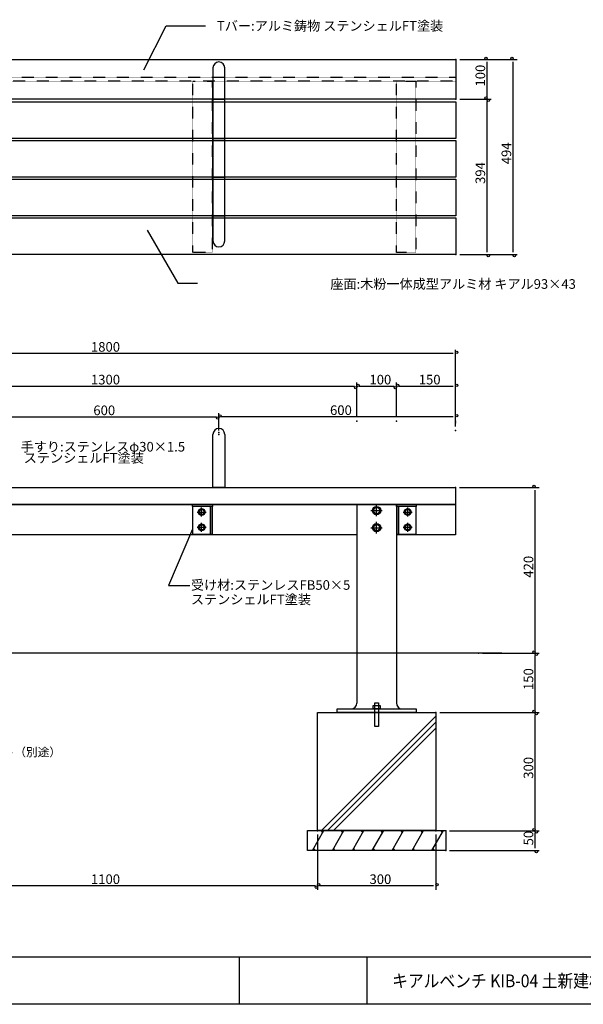
# Model space of a CAD drawing. Extents: x 826 to 4683, y 2319 to 4815.
# Drawn here: x 1948 to 3377, y 2319 to 4815 of the extents above; entities that cross this region are included whole.
import ezdxf

# ---------------------------------------------------------------- set-up
doc = ezdxf.new("R2010")
doc.units = 0
doc.header["$MEASUREMENT"] = 0
for name, pattern in [('1', [3.75, 1.25, -0.416565, 1.25, -0.416718, 0.138855, -0.277863]), ('2', [0.833282, 0.416565, -0.416718]), ('繝_繧_繝_繧_繧_繝__24', [0.590551, 0.393701, -0.19685])]:
    doc.linetypes.add(name, pattern=pattern)
for name, color, linetype in [('_0-1_荳_闊_', 7, 'CONTINUOUS'), ('_0-6__0-2_蟇_豕__', 7, 'CONTINUOUS'), ('_0-8__0-2_蟇_豕___12-1', 7, 'CONTINUOUS'), ('_0-9__0-2_蟇_豕___9-1', 7, 'CONTINUOUS'), ('_0-a__0-2_蟇_豕___16-1', 7, 'CONTINUOUS'), ('_0-b__0-2_蟇_豕___6-1', 7, 'CONTINUOUS'), ('_0-c__0-0_0', 7, 'CONTINUOUS'), ('_0-e__0-4_Defpoints', 7, 'CONTINUOUS'), ('_0-f__0-2_蟇_豕__ts', 7, 'CONTINUOUS'), ('_1-0__0-2_蟇_豕___23-1', 7, 'CONTINUOUS'), ('_1-1__0-2_蟇_豕___21-1', 7, 'CONTINUOUS'), ('_1-2__0-2_蟇_豕___25-1', 7, 'CONTINUOUS'), ('_1-3__0-2_蟇_豕___24-1', 7, 'CONTINUOUS'), ('_1-6__0-2_蟇_豕___1', 7, 'CONTINUOUS'), ('_1-7__0-2_蟇_豕___2-1', 7, 'CONTINUOUS'), ('_1-8__0-2_蟇_豕___3-1', 7, 'CONTINUOUS'), ('_1-9__0-2_蟇_豕___5-1', 7, 'CONTINUOUS'), ('_1-a__0-2_蟇_豕___4-1', 7, 'CONTINUOUS'), ('_1-c__0-2_蟇_豕___11-1', 7, 'CONTINUOUS'), ('_1-d__0-2_蟇_豕___20-1', 7, 'CONTINUOUS'), ('_1-e__0-2_蟇_豕___22-1', 7, 'CONTINUOUS'), ('_1-f__0-2_蟇_豕___26-1', 7, 'CONTINUOUS'), ('_2-0__0-2_蟇_豕___29-1', 7, 'CONTINUOUS'), ('_2-1__0-3_譛_菴___30-1', 7, 'CONTINUOUS'), ('_2-2__0-3_譛_菴___28-1', 7, 'CONTINUOUS'), ('_2-3__0-3_譛_菴___26-1', 7, 'CONTINUOUS')]:
    doc.layers.add(name, color=color, linetype=linetype)
doc.styles.get("Standard").update_dxf_attribs({"font": 'txt', "bigfont": 'bigfont.shx'})

# ---------------------------------------------------------------- blocks, each defined once
blk = doc.blocks.new('-002-繧_繝_繝_繝__3-1')
at = {"layer": '_0-1_荳_闊_', "color": 7, "linetype": 'Continuous'}
for p, q in [((197.5, -120.7), (220.5, -120.7)), ((205.2, -114.2), (201.5, -120.7)), ((201.5, -120.7), (205.2, -127.2)), ((212.8, -114.2), (205.2, -114.2)), ((209, -132.2), (209, -109.2)), ((216.5, -120.7), (212.8, -114.2)), ((212.8, -127.2), (216.5, -120.7)), ((205.2, -127.2), (212.8, -127.2))]:
    blk.add_line(p, q, dxfattribs=at)
for radius in [8.5, 6.5]:
    blk.add_circle((209, -120.7), radius, dxfattribs=at)
blk = doc.blocks.new('-003-繧_繝_繝_繝__4-1')
at = {"layer": '_0-1_荳_闊_', "color": 7, "linetype": 'Continuous'}
for p, q in [((209, -171), (209, -148)), ((197.5, -159.5), (220.5, -159.5)), ((205.2, -153), (201.5, -159.5)), ((201.5, -159.5), (205.2, -166)), ((212.8, -153), (205.2, -153)), ((205.2, -166), (212.8, -166)), ((216.5, -159.5), (212.8, -153)), ((212.8, -166), (216.5, -159.5))]:
    blk.add_line(p, q, dxfattribs=at)
for radius in [8.5, 6.5]:
    blk.add_circle((209, -159.5), radius, dxfattribs=at)
blk = doc.blocks.new('-004-繧_繝_繝_繝__5-1')
at = {"layer": '_0-1_荳_闊_', "color": 7, "linetype": 'Continuous'}
for p, q in [((-324.8, -120.7), (-301.8, -120.7)), ((-317.1, -114.2), (-320.8, -120.7)), ((-320.8, -120.7), (-317.1, -127.2)), ((-309.5, -114.2), (-317.1, -114.2)), ((-313.3, -132.2), (-313.3, -109.2)), ((-305.8, -120.7), (-309.5, -114.2)), ((-309.5, -127.2), (-305.8, -120.7)), ((-317.1, -127.2), (-309.5, -127.2))]:
    blk.add_line(p, q, dxfattribs=at)
for radius in [8.5, 6.5]:
    blk.add_circle((-313.3, -120.7), radius, dxfattribs=at)
blk = doc.blocks.new('-005-繧_繝_繝_繝__6-1')
at = {"layer": '_0-1_荳_闊_', "color": 7, "linetype": 'Continuous'}
for p, q in [((-313.3, -171), (-313.3, -148)), ((-324.8, -159.5), (-301.8, -159.5)), ((-317.1, -153), (-320.8, -159.5)), ((-320.8, -159.5), (-317.1, -166)), ((-309.5, -153), (-317.1, -153)), ((-317.1, -166), (-309.5, -166)), ((-305.8, -159.5), (-309.5, -153)), ((-309.5, -166), (-305.8, -159.5))]:
    blk.add_line(p, q, dxfattribs=at)
for radius in [8.5, 6.5]:
    blk.add_circle((-313.3, -159.5), radius, dxfattribs=at)
blk = doc.blocks.new('-008-繧_繝_繝_繝__9-1')
at = {"layer": '_0-1_荳_闊_', "color": 7, "linetype": 'Continuous'}
for p, q in [((115.6, -116.9), (144.6, -116.9)), ((125.5, -108.9), (120.9, -116.9)), ((120.9, -116.9), (125.5, -124.9)), ((134.7, -108.9), (125.5, -108.9)), ((130.1, -131.4), (130.1, -102.4)), ((139.3, -116.9), (134.7, -108.9)), ((134.7, -124.9), (139.3, -116.9)), ((125.5, -124.9), (134.7, -124.9))]:
    blk.add_line(p, q, dxfattribs=at)
for radius in [10.5, 8]:
    blk.add_circle((130.1, -116.9), radius, dxfattribs=at)
blk = doc.blocks.new('-009-繧_繝_繝_繝__10-1')
at = {"layer": '_0-1_荳_闊_', "color": 7, "linetype": 'Continuous'}
for p, q in [((130.1, -174.9), (130.1, -145.9)), ((115.6, -160.4), (144.6, -160.4)), ((125.5, -152.4), (120.9, -160.4)), ((120.9, -160.4), (125.5, -168.4)), ((134.7, -152.4), (125.5, -152.4)), ((125.5, -168.4), (134.7, -168.4)), ((139.3, -160.4), (134.7, -152.4)), ((134.7, -168.4), (139.3, -160.4))]:
    blk.add_line(p, q, dxfattribs=at)
for radius in [10.5, 8]:
    blk.add_circle((130.1, -160.4), radius, dxfattribs=at)
blk = doc.blocks.new('-025-繧_繝_繝_繝__21-1')
at = {"layer": '_0-1_荳_闊_', "color": 7, "linetype": 'Continuous'}
for p, q in [((121.3, -611.7), (139.3, -611.7)), ((121.3, -619.7), (121.3, -611.7)), ((139.3, -619.7), (121.3, -619.7)), ((125.3, -604.4), (135.3, -604.4)), ((125.3, -664.4), (125.3, -604.4)), ((135.3, -604.4), (135.3, -664.4)), ((139.3, -611.7), (139.3, -619.7)), ((135.3, -664.4), (125.3, -664.4))]:
    blk.add_line(p, q, dxfattribs=at)
blk = doc.blocks.new('-020-VW_EMPTYBALL')
at = {"layer": '_0-c__0-0_0', "color": 7, "linetype": 'Continuous'}
blk.add_circle((0.5, 0.5), 0.5, dxfattribs=at)
blk = doc.blocks.new('-028-_D28')
at = {"layer": '_0-e__0-4_Defpoints', "color": 7}
for p in [(332, -55.9), (534, -55.9), (390, -475.9)]:
    blk.add_point(p, dxfattribs=at)
at = {"layer": '_0-f__0-2_蟇_豕__ts', "color": 7, "linetype": 'Continuous'}
for p, q in [((534, -469.9), (534, -61.9)), ((400, -475.9), (544, -475.9))]:
    blk.add_line(p, q, dxfattribs=at)
at = {"layer": '_1-0__0-2_蟇_豕___23-1', "color": 7, "linetype": 'Continuous'}
blk.add_line((342, -55.9), (544, -55.9), dxfattribs=at)
at = {"layer": '_0-6__0-2_蟇_豕__', "xscale": 5.9996337890625, "yscale": 5.9996337890625}
for p, rotation in [((534, -55.9), 90), ((534, -475.9), 270)]:
    blk.add_blockref('-020-VW_EMPTYBALL', p, dxfattribs=dict(at, rotation=rotation))
at = {"layer": '_0-f__0-2_蟇_豕__ts', "color": 7}
blk.add_text('420', height=24.37, rotation=90, dxfattribs=at).set_placement((529, -284.1))
blk = doc.blocks.new('-029-_D29')
at = {"layer": '_0-6__0-2_蟇_豕__', "color": 7, "linetype": 'Continuous'}
blk.add_line((534, -619.9), (534, -481.9), dxfattribs=at)
at = {"layer": '_0-e__0-4_Defpoints', "color": 7}
for p in [(390, -475.9), (534, -475.9), (282, -625.9)]:
    blk.add_point(p, dxfattribs=at)
at = {"layer": '_0-f__0-2_蟇_豕__ts', "color": 7, "linetype": 'Continuous'}
for p, q in [((400, -475.9), (544, -475.9)), ((292, -625.9), (544, -625.9))]:
    blk.add_line(p, q, dxfattribs=at)
at = {"layer": '_0-f__0-2_蟇_豕__ts', "xscale": 5.9996337890625, "yscale": 5.9996337890625}
for p, rotation in [((534, -475.9), 90), ((534, -625.9), 270)]:
    blk.add_blockref('-020-VW_EMPTYBALL', p, dxfattribs=dict(at, rotation=rotation))
at = {"layer": '_1-1__0-2_蟇_豕___21-1', "color": 7}
blk.add_text('150', height=24.37, rotation=90, dxfattribs=at).set_placement((529, -569.1))
blk = doc.blocks.new('-030-_D30')
at = {"layer": '_0-6__0-2_蟇_豕__', "color": 7, "linetype": 'Continuous'}
blk.add_line((292, -625.9), (544, -625.9), dxfattribs=at)
at = {"layer": '_0-e__0-4_Defpoints', "color": 7}
for p in [(282, -625.9), (534, -625.9), (307, -925.9)]:
    blk.add_point(p, dxfattribs=at)
at = {"layer": '_0-f__0-2_蟇_豕__ts', "color": 7, "linetype": 'Continuous'}
for p, q in [((534, -919.9), (534, -631.9)), ((317, -925.9), (544, -925.9))]:
    blk.add_line(p, q, dxfattribs=at)
at = {"layer": '_0-6__0-2_蟇_豕__', "xscale": 5.9996337890625, "yscale": 5.9996337890625}
for p, rotation in [((534, -625.9), 90), ((534, -925.9), 270)]:
    blk.add_blockref('-020-VW_EMPTYBALL', p, dxfattribs=dict(at, rotation=rotation))
at = {"layer": '_0-f__0-2_蟇_豕__ts', "color": 7}
blk.add_text('300', height=24.37, rotation=90, dxfattribs=at).set_placement((529, -794.1))
blk = doc.blocks.new('-031-_D31')
at = {"layer": '_0-6__0-2_蟇_豕__', "color": 7, "linetype": 'Continuous'}
blk.add_line((534, -969.9), (534, -931.9), dxfattribs=at)
at = {"layer": '_0-e__0-4_Defpoints', "color": 7}
for p in [(307, -925.9), (534, -925.9), (307, -975.9)]:
    blk.add_point(p, dxfattribs=at)
at = {"layer": '_0-f__0-2_蟇_豕__ts', "color": 7, "linetype": 'Continuous'}
for p, q in [((317, -925.9), (544, -925.9)), ((317, -975.9), (544, -975.9))]:
    blk.add_line(p, q, dxfattribs=at)
at = {"layer": '_0-f__0-2_蟇_豕__ts', "xscale": 5.9996337890625, "yscale": 5.9996337890625}
for p, rotation in [((534, -925.9), 90), ((534, -975.9), 270)]:
    blk.add_blockref('-020-VW_EMPTYBALL', p, dxfattribs=dict(at, rotation=rotation))
at = {"layer": '_0-f__0-2_蟇_豕__ts', "color": 7}
blk.add_text('50', height=24.37, rotation=90, dxfattribs=at).set_placement((529, -963.1))
blk = doc.blocks.new('-034-_D34')
at = {"layer": '_0-e__0-4_Defpoints', "color": 7}
for p in [(-1218, 200.9), (-1218, 113), (82, 113)]:
    blk.add_point(p, dxfattribs=at)
at = {"layer": '_0-f__0-2_蟇_豕__ts', "color": 7, "linetype": 'Continuous'}
for p, q in [((-1218, 123), (-1218, 210.9)), ((76, 200.9), (-1212, 200.9)), ((82, 123), (82, 210.9))]:
    blk.add_line(p, q, dxfattribs=at)
at = {"layer": '_0-f__0-2_蟇_豕__ts', "xscale": 5.9996337890625, "yscale": 5.9996337890625, "rotation": 180}
blk.add_blockref('-020-VW_EMPTYBALL', (-1218, 200.9), dxfattribs=at)
at = {"layer": '_0-f__0-2_蟇_豕__ts', "xscale": 5.9996337890625, "yscale": 5.9996337890625}
blk.add_blockref('-020-VW_EMPTYBALL', (82, 200.9), dxfattribs=at)
at = {"layer": '_0-f__0-2_蟇_豕__ts', "color": 7}
blk.add_text('1300', height=24.37, dxfattribs=at).set_placement((-592.3, 205.9))
blk = doc.blocks.new('-035-_D35')
at = {"layer": '_0-e__0-4_Defpoints', "color": 7}
for p in [(82, 200.9), (82, 113), (182, 113)]:
    blk.add_point(p, dxfattribs=at)
at = {"layer": '_0-f__0-2_蟇_豕__ts', "color": 7, "linetype": 'Continuous'}
for p, q in [((82, 123), (82, 210.9)), ((176, 200.9), (88, 200.9)), ((182, 123), (182, 210.9))]:
    blk.add_line(p, q, dxfattribs=at)
at = {"layer": '_0-f__0-2_蟇_豕__ts', "xscale": 5.9996337890625, "yscale": 5.9996337890625, "rotation": 180}
blk.add_blockref('-020-VW_EMPTYBALL', (82, 200.9), dxfattribs=at)
at = {"layer": '_0-f__0-2_蟇_豕__ts', "xscale": 5.9996337890625, "yscale": 5.9996337890625}
blk.add_blockref('-020-VW_EMPTYBALL', (182, 200.9), dxfattribs=at)
at = {"layer": '_0-f__0-2_蟇_豕__ts', "color": 7}
blk.add_text('100', height=24.37, dxfattribs=at).set_placement((113.7, 205.9))
blk = doc.blocks.new('-036-_D36')
at = {"layer": '_0-6__0-2_蟇_豕__', "color": 7, "linetype": 'Continuous'}
blk.add_line((326, 200.9), (188, 200.9), dxfattribs=at)
at = {"layer": '_0-e__0-4_Defpoints', "color": 7}
for p in [(182, 200.9), (182, 113), (332, 113)]:
    blk.add_point(p, dxfattribs=at)
at = {"layer": '_0-f__0-2_蟇_豕__ts', "color": 7, "linetype": 'Continuous'}
for p, q in [((182, 123), (182, 210.9)), ((332, 123), (332, 210.9))]:
    blk.add_line(p, q, dxfattribs=at)
at = {"layer": '_0-f__0-2_蟇_豕__ts', "xscale": 5.9996337890625, "yscale": 5.9996337890625, "rotation": 180}
blk.add_blockref('-020-VW_EMPTYBALL', (182, 200.9), dxfattribs=at)
at = {"layer": '_0-f__0-2_蟇_豕__ts', "xscale": 5.9996337890625, "yscale": 5.9996337890625}
blk.add_blockref('-020-VW_EMPTYBALL', (332, 200.9), dxfattribs=at)
at = {"layer": '_0-f__0-2_蟇_豕__ts', "color": 7}
blk.add_text('150', height=24.37, dxfattribs=at).set_placement((238.7, 205.9))
blk = doc.blocks.new('-037-_D37')
at = {"layer": '_0-e__0-4_Defpoints', "color": 7}
for p in [(-1468, 283.9), (-1468, 113), (332, 108.6)]:
    blk.add_point(p, dxfattribs=at)
at = {"layer": '_0-f__0-2_蟇_豕__ts', "color": 7, "linetype": 'Continuous'}
for p, q in [((-1468, 123), (-1468, 293.9)), ((326, 283.9), (-1462, 283.9)), ((332, 118.6), (332, 293.9))]:
    blk.add_line(p, q, dxfattribs=at)
at = {"layer": '_0-6__0-2_蟇_豕__', "xscale": 5.9996337890625, "yscale": 5.9996337890625}
blk.add_blockref('-020-VW_EMPTYBALL', (332, 283.9), dxfattribs=at)
at = {"layer": '_0-f__0-2_蟇_豕__ts', "xscale": 5.9996337890625, "yscale": 5.9996337890625, "rotation": 180}
blk.add_blockref('-020-VW_EMPTYBALL', (-1468, 283.9), dxfattribs=at)
at = {"layer": '_0-f__0-2_蟇_豕__ts', "color": 7}
blk.add_text('1800', height=24.37, dxfattribs=at).set_placement((-592.3, 288.9))
blk = doc.blocks.new('-038-_D38')
at = {"layer": '_0-6__0-2_蟇_豕__', "color": 7, "linetype": 'Continuous'}
blk.add_line((343, 929.6), (422, 929.6), dxfattribs=at)
at = {"layer": '_0-e__0-4_Defpoints', "color": 7}
for p in [(333, 1029.6), (412, 1029.6), (333, 929.6)]:
    blk.add_point(p, dxfattribs=at)
at = {"layer": '_0-f__0-2_蟇_豕__ts', "color": 7, "linetype": 'Continuous'}
for p, q in [((343, 1029.6), (422, 1029.6)), ((412, 935.6), (412, 1023.6))]:
    blk.add_line(p, q, dxfattribs=at)
at = {"layer": '_0-f__0-2_蟇_豕__ts', "xscale": 5.9996337890625, "yscale": 5.9996337890625}
for p, rotation in [((412, 1029.6), 90), ((412, 929.6), 270)]:
    blk.add_blockref('-020-VW_EMPTYBALL', p, dxfattribs=dict(at, rotation=rotation))
at = {"layer": '_0-f__0-2_蟇_豕__ts', "color": 7}
blk.add_text('100', height=24.37, rotation=90, dxfattribs=at).set_placement((407, 961.3))
blk = doc.blocks.new('-039-_D39')
at = {"layer": '_0-6__0-2_蟇_豕__', "color": 7, "linetype": 'Continuous'}
blk.add_line((343, 535.6), (422, 535.6), dxfattribs=at)
at = {"layer": '_0-e__0-4_Defpoints', "color": 7}
for p in [(333, 929.6), (412, 929.6), (333, 535.6)]:
    blk.add_point(p, dxfattribs=at)
at = {"layer": '_0-f__0-2_蟇_豕__ts', "color": 7, "linetype": 'Continuous'}
for p, q in [((343, 929.6), (422, 929.6)), ((412, 541.6), (412, 923.6))]:
    blk.add_line(p, q, dxfattribs=at)
at = {"layer": '_0-f__0-2_蟇_豕__ts', "xscale": 5.9996337890625, "yscale": 5.9996337890625}
for p, rotation in [((412, 929.6), 90), ((412, 535.6), 270)]:
    blk.add_blockref('-020-VW_EMPTYBALL', p, dxfattribs=dict(at, rotation=rotation))
at = {"layer": '_0-f__0-2_蟇_豕__ts', "color": 7}
blk.add_text('394', height=24.37, rotation=90, dxfattribs=at).set_placement((407, 714.3))
blk = doc.blocks.new('-040-_D40')
at = {"layer": '_0-e__0-4_Defpoints', "color": 7}
for p in [(333, 1029.6), (478, 1029.6), (333, 535.6)]:
    blk.add_point(p, dxfattribs=at)
at = {"layer": '_0-f__0-2_蟇_豕__ts', "color": 7, "linetype": 'Continuous'}
for p, q in [((343, 1029.6), (488, 1029.6)), ((478, 541.6), (478, 1023.6)), ((343, 535.6), (488, 535.6))]:
    blk.add_line(p, q, dxfattribs=at)
at = {"layer": '_0-f__0-2_蟇_豕__ts', "xscale": 5.9996337890625, "yscale": 5.9996337890625}
for p, rotation in [((478, 1029.6), 90.00000000000001), ((478, 535.6), 270)]:
    blk.add_blockref('-020-VW_EMPTYBALL', p, dxfattribs=dict(at, rotation=rotation))
at = {"layer": '_0-f__0-2_蟇_豕__ts', "color": 7}
blk.add_text('494', height=24.37, rotation=90, dxfattribs=at).set_placement((473, 764.3))
blk = doc.blocks.new('-041-繧_繝_繝_繝__24-1')
at = {"layer": '_0-1_荳_闊_', "color": 7, "linetype": 'Continuous'}
for p, q in [((-19.7, -628.7), (280.3, -628.7)), ((-19.7, -928.7), (-19.7, -628.7)), ((280.3, -638.6), (-10.1, -928.9)), ((280.3, -628.7), (280.3, -928.7)), ((280.3, -653.6), (4.9, -928.9)), ((280.3, -668.6), (19.9, -928.9)), ((-44.7, -928.7), (305.3, -928.7)), ((-44.7, -978.7), (-44.7, -928.7)), ((-32.1, -978.7), (-3.2, -928.7)), ((-28.8, -928.7), (-29.1, -928.9)), ((280.3, -928.7), (-19.7, -928.7)), ((-5.8, -933.2), (-10.3, -928.7)), ((18.3, -978.7), (47.2, -928.7)), ((44.6, -933.2), (40.1, -928.7)), ((68.8, -978.7), (97.6, -928.7)), ((95, -933.2), (90.5, -928.7)), ((119.2, -978.7), (148.1, -928.7)), ((145.5, -933.2), (141, -928.7)), ((169.7, -978.7), (198.5, -928.7)), ((195.9, -933.2), (191.4, -928.7)), ((220.1, -978.7), (249, -928.7)), ((246.4, -933.2), (241.9, -928.7)), ((270.5, -978.7), (299.4, -928.7)), ((296.8, -933.2), (292.3, -928.7)), ((305.3, -928.7), (305.3, -978.7)), ((305.3, -978.7), (-44.7, -978.7)), ((-25, -978.7), (-29.5, -974.2)), ((25.4, -978.7), (20.9, -974.2)), ((75.9, -978.7), (71.4, -974.2)), ((126.3, -978.7), (121.8, -974.2)), ((176.8, -978.7), (172.3, -974.2)), ((227.2, -978.7), (222.7, -974.2)), ((277.6, -978.7), (273.1, -974.2))]:
    blk.add_line(p, q, dxfattribs=at)
blk = doc.blocks.new('-045-_D45')
at = {"layer": '_0-6__0-2_蟇_豕__', "color": 7, "linetype": 'Continuous'}
blk.add_line((-1117.9, -935.8), (-1117.9, -1076), dxfattribs=at)
at = {"layer": '_0-e__0-4_Defpoints', "color": 7}
for p in [(-1117.9, -925.8), (-18, -925.8), (-1117.9, -1066)]:
    blk.add_point(p, dxfattribs=at)
at = {"layer": '_0-f__0-2_蟇_豕__ts', "color": 7, "linetype": 'Continuous'}
for p, q in [((-18, -935.8), (-18, -1076)), ((-24, -1066), (-1111.9, -1066))]:
    blk.add_line(p, q, dxfattribs=at)
at = {"layer": '_0-f__0-2_蟇_豕__ts', "xscale": 5.9996337890625, "yscale": 5.9996337890625, "rotation": 180}
blk.add_blockref('-020-VW_EMPTYBALL', (-1117.9, -1066), dxfattribs=at)
at = {"layer": '_0-f__0-2_蟇_豕__ts', "xscale": 5.9996337890625, "yscale": 5.9996337890625}
blk.add_blockref('-020-VW_EMPTYBALL', (-18, -1066), dxfattribs=at)
at = {"layer": '_0-6__0-2_蟇_豕__', "color": 7}
blk.add_text('1100', height=24.37, dxfattribs=at).set_placement((-592.3, -1061))
blk = doc.blocks.new('-046-_D46')
at = {"layer": '_0-e__0-4_Defpoints', "color": 7}
for p in [(-18, -925.8), (282, -925.8), (-18, -1066)]:
    blk.add_point(p, dxfattribs=at)
at = {"layer": '_0-f__0-2_蟇_豕__ts', "color": 7, "linetype": 'Continuous'}
for p, q in [((-18, -935.8), (-18, -1076)), ((282, -935.8), (282, -1076)), ((276, -1066), (-12, -1066))]:
    blk.add_line(p, q, dxfattribs=at)
at = {"layer": '_0-6__0-2_蟇_豕__', "xscale": 5.9996337890625, "yscale": 5.9996337890625}
blk.add_blockref('-020-VW_EMPTYBALL', (282, -1066), dxfattribs=at)
at = {"layer": '_0-f__0-2_蟇_豕__ts', "xscale": 5.9996337890625, "yscale": 5.9996337890625, "rotation": 180}
blk.add_blockref('-020-VW_EMPTYBALL', (-18, -1066), dxfattribs=at)
at = {"layer": '_0-f__0-2_蟇_豕__ts', "color": 7}
blk.add_text('300', height=24.37, dxfattribs=at).set_placement((113.8, -1061))
blk = doc.blocks.new('-048-繧_繝_繝_繝__28-1')
at = {"layer": '_0-1_荳_闊_', "color": 7, "linetype": 'Continuous'}
for p, q in [((80.4, -101.9), (80.3, -605)), ((180.2, -101.8), (180.3, -604.8))]:
    blk.add_line(p, q, dxfattribs=at)
for centre, start, end in [((65.3, -605), 270, 359.9889), ((195.2, -604.9), 180.0111, 270)]:
    blk.add_arc(centre, 15, start, end, dxfattribs=at)
blk = doc.blocks.new('-052-_D53')
at = {"layer": '_0-e__0-4_Defpoints', "color": 7}
for p in [(-867.9, 123), (-867.9, 79.1), (-267.9, 79.1)]:
    blk.add_point(p, dxfattribs=at)
at = {"layer": '_0-f__0-2_蟇_豕__ts', "color": 7, "linetype": 'Continuous'}
for p, q in [((-867.9, 89.1), (-867.9, 133)), ((-267.9, 89.1), (-267.9, 133)), ((-273.9, 123), (-861.9, 123))]:
    blk.add_line(p, q, dxfattribs=at)
at = {"layer": '_0-f__0-2_蟇_豕__ts', "xscale": 5.9996337890625, "yscale": 5.9996337890625}
blk.add_blockref('-020-VW_EMPTYBALL', (-267.9, 123), dxfattribs=at)
at = {"layer": '_0-f__0-2_蟇_豕__ts', "xscale": 5.9996337890625, "yscale": 5.9996337890625, "rotation": 180}
blk.add_blockref('-020-VW_EMPTYBALL', (-867.9, 123), dxfattribs=at)
at = {"layer": '_0-f__0-2_蟇_豕__ts', "color": 7}
blk.add_text('600', height=24.37, dxfattribs=at).set_placement((-586.2, 128))
blk = doc.blocks.new('-053-_D54')
at = {"layer": '_0-e__0-4_Defpoints', "color": 7}
for p in [(-267.9, 123.4), (-267.9, 84.1), (332.1, 89.1)]:
    blk.add_point(p, dxfattribs=at)
at = {"layer": '_0-f__0-2_蟇_豕__ts', "color": 7, "linetype": 'Continuous'}
for p, q in [((-267.9, 94.1), (-267.9, 133.4)), ((332.1, 99.1), (332.1, 133.4)), ((326.1, 123.4), (-261.9, 123.4))]:
    blk.add_line(p, q, dxfattribs=at)
at = {"layer": '_0-f__0-2_蟇_豕__ts', "xscale": 5.9996337890625, "yscale": 5.9996337890625}
blk.add_blockref('-020-VW_EMPTYBALL', (332.1, 123.4), dxfattribs=at)
at = {"layer": '_0-f__0-2_蟇_豕__ts', "xscale": 5.9996337890625, "yscale": 5.9996337890625, "rotation": 180}
blk.add_blockref('-020-VW_EMPTYBALL', (-267.9, 123.4), dxfattribs=at)
at = {"layer": '_0-6__0-2_蟇_豕__', "color": 7}
blk.add_text('600', height=24.37, dxfattribs=at).set_placement((13.8, 128.4))

msp = doc.modelspace()

# ---------------------------------------------------------------- linework, layer by layer
at = {"layer": '_0-1_荳_闊_', "color": 7, "linetype": 'Continuous'}
for p, q in [((2263.2, 4688.6), (2319.2, 4799.6)), ((2319.2, 4799.6), (2419.2, 4799.6)), ((1254.2, 4714.3), (3054.2, 4714.3)), ((3054.2, 4714.3), (3054.2, 4614.3)), ((2438.2, 4693.3), (2438.2, 4254.3)), ((2468.2, 4254.3), (2468.2, 4693.3)), ((3054.2, 4614.3), (1254.2, 4614.3)), ((2271.2, 4281.6), (2348.9, 4147)), ((2348.9, 4147), (2399, 4147)), ((2438.2, 3628.8), (2438.2, 3763.8)), ((2468.2, 3763.8), (2468.2, 3628.8)), ((1253.2, 3628.8), (3053.2, 3628.8)), ((2468.2, 3628.8), (2438.2, 3628.8)), ((3053.2, 3628.8), (3053.2, 3585.8)), ((3053.2, 3585.8), (1253.2, 3585.8)), ((1253.2, 3585.8), (3053.2, 3585.8)), ((3053.2, 3585.8), (3053.2, 3509.3)), ((2386.7, 3523.5), (2325.2, 3380.6)), ((2803.2, 3509.3), (1503.2, 3509.3)), ((3053.2, 3509.3), (2903.2, 3509.3)), ((2325.2, 3380.6), (2379.2, 3380.6)), ((826.2, 2438.5), (4683.4, 2438.5)), ((2504.6, 2438.5), (2504.6, 2318.5)), ((2828.6, 2438.5), (2828.6, 2318.5)), ((4683.4, 2318.5), (826.2, 2318.5))]:
    msp.add_line(p, q, dxfattribs=at)
at = {"layer": '_0-1_荳_闊_', "color": 7, "linetype": '1'}
msp.add_line((3170.4, 3208.8), (1100.4, 3208.8), dxfattribs=at)
at = {"layer": '_0-1_荳_闊_', "color": 7, "linetype": 'Continuous'}
for centre, start, end in [((2453.2, 4693.3), 90, 180), ((2453.2, 4693.3), 0, 90), ((2453.2, 4254.3), 180, 270), ((2453.2, 4254.3), 270, 0), ((2453.2, 3763.8), 90, 180), ((2453.2, 3763.8), 360, 90)]:
    msp.add_arc(centre, 15, start, end, dxfattribs=at)
at = {"layer": '_0-8__0-2_蟇_豕___12-1', "color": 7, "linetype": '2'}
msp.add_line((2436.4, 4659.3), (2436.4, 4225.3), dxfattribs=at)
at = {"layer": '_0-8__0-2_蟇_豕___12-1', "color": 7, "linetype": 'Continuous'}
for p, q in [((1254.2, 4411.3), (3054.2, 4411.3)), ((3054.2, 4318.3), (1254.2, 4318.3))]:
    msp.add_line(p, q, dxfattribs=at)
at = {"layer": '_0-a__0-2_蟇_豕___16-1', "color": 7, "linetype": 'Continuous'}
msp.add_line((2753.2, 3067.9), (2953.2, 3067.9), dxfattribs=at)
at = {"layer": '_0-b__0-2_蟇_豕___6-1', "color": 7, "linetype": '2'}
msp.add_line((2952.6, 4659.3), (2952.6, 4225.3), dxfattribs=at)
at = {"layer": '_0-b__0-2_蟇_豕___6-1', "color": 7, "linetype": '繝_繧_繝_繧_繧_繝__24'}
for p, q in [((2438.2, 4614.3), (2468.2, 4614.3)), ((2438.2, 4509.3), (2468.2, 4509.3))]:
    msp.add_line(p, q, dxfattribs=at)
at = {"layer": '_0-f__0-2_蟇_豕__ts', "color": 7, "linetype": '2'}
msp.add_line((2903.4, 4225.3), (2903.4, 4659.3), dxfattribs=at)
at = {"layer": '_0-f__0-2_蟇_豕__ts', "color": 7, "linetype": '繝_繧_繝_繧_繧_繝__24'}
for p, q in [((2438.2, 4607.3), (2468.2, 4607.3)), ((2438.2, 4416.3), (2468.2, 4416.3)), ((2438.2, 4318.3), (2468.2, 4318.3)), ((2438.2, 4313.3), (2468.2, 4313.3))]:
    msp.add_line(p, q, dxfattribs=at)
at = {"layer": '_0-f__0-2_蟇_豕__ts', "color": 7, "linetype": 'Continuous'}
for p, q in [((3054.2, 4514.3), (1254.2, 4514.3)), ((1254.2, 4509.3), (3054.2, 4509.3)), ((3054.2, 4509.3), (3054.2, 4416.3)), ((3054.2, 4313.3), (3054.2, 4220.3)), ((2436.7, 3580.8), (2386.7, 3580.8)), ((2431.7, 3580.8), (2431.7, 3510.9)), ((2431.7, 3510.9), (2431.7, 3580.8)), ((2436.7, 3585.8), (2436.7, 3580.8)), ((2953.6, 3580.8), (2903.6, 3580.8)), ((2908.5, 3580.8), (2903.6, 3580.8)), ((2903.6, 3580.8), (2903.6, 3510.9)), ((2953.6, 3580.8), (2908.6, 3580.8)), ((2908.6, 3580.8), (2908.6, 3510.9)), ((2953.6, 3585.8), (2953.6, 3580.8)), ((2953.6, 3510.9), (2953.6, 3580.8)), ((2386.7, 3510.9), (2431.7, 3510.9)), ((2908.6, 3510.9), (2953.6, 3510.9)), ((2953.2, 3058.9), (2753.2, 3058.9)), ((2953.2, 3067.9), (2953.2, 3058.9))]:
    msp.add_line(p, q, dxfattribs=at)
at = {"layer": '_1-0__0-2_蟇_豕___23-1', "color": 7, "linetype": 'Continuous'}
for p, q in [((3054.2, 4416.3), (1254.2, 4416.3)), ((3054.2, 4411.3), (3054.2, 4318.3))]:
    msp.add_line(p, q, dxfattribs=at)
at = {"layer": '_1-1__0-2_蟇_豕___21-1', "color": 7, "linetype": '2'}
for p, q in [((2387.3, 4225.3), (2387.3, 4659.3)), ((2903.4, 4659.3), (2952.6, 4659.3))]:
    msp.add_line(p, q, dxfattribs=at)
at = {"layer": '_1-1__0-2_蟇_豕___21-1', "color": 7, "linetype": '繝_繧_繝_繧_繧_繝__24'}
msp.add_line((2438.2, 4411.3), (2468.2, 4411.3), dxfattribs=at)
at = {"layer": '_1-1__0-2_蟇_豕___21-1', "color": 7, "linetype": 'Continuous'}
msp.add_line((3054.2, 4220.3), (1254.2, 4220.3), dxfattribs=at)
at = {"layer": '_1-2__0-2_蟇_豕___25-1', "color": 7, "linetype": 'Continuous'}
msp.add_line((1254.2, 4607.3), (3054.2, 4607.3), dxfattribs=at)
at = {"layer": '_1-6__0-2_蟇_豕___1', "color": 7, "linetype": 'Continuous'}
for p, q in [((2903.6, 3585.8), (2953.6, 3585.8)), ((2903.6, 3580.8), (2903.6, 3585.8)), ((2903.6, 3510.9), (2908.5, 3510.9))]:
    msp.add_line(p, q, dxfattribs=at)
at = {"layer": '_1-7__0-2_蟇_豕___2-1', "color": 7, "linetype": 'Continuous'}
for p, q in [((2386.7, 3580.8), (2386.7, 3510.9)), ((2436.7, 3580.8), (2431.7, 3580.8)), ((2908.5, 3510.9), (2908.5, 3580.8)), ((2753.2, 3058.9), (2753.2, 3067.9))]:
    msp.add_line(p, q, dxfattribs=at)
at = {"layer": '_1-8__0-2_蟇_豕___3-1', "color": 7, "linetype": 'Continuous'}
for p, q in [((2386.7, 3585.8), (2436.7, 3585.8)), ((2386.7, 3580.8), (2386.7, 3585.8))]:
    msp.add_line(p, q, dxfattribs=at)
at = {"layer": '_1-9__0-2_蟇_豕___5-1', "color": 7, "linetype": 'Continuous'}
for p, q in [((2436.7, 3510.9), (2436.7, 3580.8)), ((2431.7, 3510.9), (2436.7, 3510.9))]:
    msp.add_line(p, q, dxfattribs=at)
at = {"layer": '_1-a__0-2_蟇_豕___4-1', "color": 7, "linetype": 'Continuous'}
msp.add_line((2431.7, 3580.8), (2386.7, 3580.8), dxfattribs=at)
at = {"layer": '_1-d__0-2_蟇_豕___20-1', "color": 7, "linetype": '2'}
msp.add_line((2387.3, 4659.3), (2436.4, 4659.3), dxfattribs=at)
at = {"layer": '_1-d__0-2_蟇_豕___20-1', "color": 7, "linetype": 'Continuous'}
msp.add_line((3054.2, 4607.3), (3054.2, 4514.3), dxfattribs=at)
at = {"layer": '_1-f__0-2_蟇_豕___26-1', "color": 7, "linetype": '繝_繧_繝_繧_繧_繝__24'}
msp.add_line((2438.2, 4514.3), (2468.2, 4514.3), dxfattribs=at)
at = {"layer": '_1-f__0-2_蟇_豕___26-1', "color": 7, "linetype": 'Continuous'}
msp.add_line((1254.2, 4313.3), (3054.2, 4313.3), dxfattribs=at)
at = {"layer": '_1-f__0-2_蟇_豕___26-1', "color": 7, "linetype": '2'}
msp.add_line((2436.4, 4225.3), (2387.3, 4225.3), dxfattribs=at)
at = {"layer": '_2-0__0-2_蟇_豕___29-1', "color": 7, "linetype": '2'}
msp.add_line((2952.6, 4225.3), (2903.4, 4225.3), dxfattribs=at)
at = {"layer": '_2-1__0-3_譛_菴___30-1', "color": 7, "linetype": '2'}
msp.add_line((1254.2, 4669.3), (3054.2, 4669.3), dxfattribs=at)
at = {"layer": '_2-2__0-3_譛_菴___28-1', "color": 7, "linetype": '2'}
msp.add_line((3054.2, 4669.3), (3054.2, 4659.3), dxfattribs=at)
at = {"layer": '_2-3__0-3_譛_菴___26-1', "color": 7, "linetype": '2'}
msp.add_line((3054.2, 4659.3), (1254.2, 4659.3), dxfattribs=at)

# ---------------------------------------------------------------- block references
at = {"layer": '_0-1_荳_闊_'}
for name in ['-004-繧_繝_繝_繝__5-1', '-048-繧_繝_繝_繝__28-1', '-008-繧_繝_繝_繝__9-1', '-002-繧_繝_繝_繝__3-1', '-005-繧_繝_繝_繝__6-1', '-009-繧_繝_繝_繝__10-1', '-003-繧_繝_繝_繝__4-1', '-025-繧_繝_繝_繝__21-1', '-041-繧_繝_繝_繝__24-1']:
    msp.add_blockref(name, (2722.9, 3687.6), dxfattribs=at)
at = {"layer": '_0-8__0-2_蟇_豕___12-1'}
msp.add_blockref('-029-_D29', (2721.2, 3684.6), dxfattribs=at)
at = {"layer": '_0-9__0-2_蟇_豕___9-1'}
msp.add_blockref('-040-_D40', (2721.2, 3684.6), dxfattribs=at)
at = {"layer": '_0-b__0-2_蟇_豕___6-1'}
for name in ['-037-_D37', '-052-_D53']:
    msp.add_blockref(name, (2721.2, 3684.6), dxfattribs=at)
at = {"layer": '_0-f__0-2_蟇_豕__ts'}
for name in ['-039-_D39', '-030-_D30', '-046-_D46']:
    msp.add_blockref(name, (2721.2, 3684.6), dxfattribs=at)
at = {"layer": '_1-0__0-2_蟇_豕___23-1'}
for name in ['-028-_D28', '-031-_D31']:
    msp.add_blockref(name, (2721.2, 3684.6), dxfattribs=at)
at = {"layer": '_1-1__0-2_蟇_豕___21-1'}
msp.add_blockref('-036-_D36', (2721.2, 3684.6), dxfattribs=at)
at = {"layer": '_1-c__0-2_蟇_豕___11-1'}
msp.add_blockref('-035-_D35', (2721.2, 3684.6), dxfattribs=at)
at = {"layer": '_1-d__0-2_蟇_豕___20-1'}
msp.add_blockref('-034-_D34', (2721.2, 3684.6), dxfattribs=at)
at = {"layer": '_1-e__0-2_蟇_豕___22-1'}
msp.add_blockref('-038-_D38', (2721.2, 3684.6), dxfattribs=at)
at = {"layer": '_1-f__0-2_蟇_豕___26-1'}
msp.add_blockref('-045-_D45', (2721.2, 3684.6), dxfattribs=at)
at = {"layer": '_2-0__0-2_蟇_豕___29-1'}
msp.add_blockref('-053-_D54', (2721.2, 3684.6), dxfattribs=at)

# ---------------------------------------------------------------- texts
at = {"layer": '_0-1_荳_闊_', "color": 7}
for s, height, p in [('座面:木粉一体成型アルミ材 キアル93×43 ', 24.371, (2735.8, 4133)), ('手すり:ステンレスφ30×1.5', 24.371, (1950.8, 3720.3)), ('ステンシェルFT塗装', 24.37, (1958.7, 3692)), ('基礎コンクリート（別途）', 21.663, (1698.3, 2947.3))]:
    msp.add_text(s, height=height, dxfattribs=at).set_placement(p)
at = {"layer": '_0-1_荳_闊_', "color": 7, "width": 0.9}
msp.add_text('キアルベンチ KIB-04 土新建材', height=32.494, dxfattribs=at).set_placement((2892.6, 2361.7))
at = {"layer": '_1-1__0-2_蟇_豕___21-1', "color": 7}
msp.add_text('受け材:ステンレスFB50×5', height=24.371, dxfattribs=at).set_placement((2382.4, 3369.7))
at = {"layer": '_1-3__0-2_蟇_豕___24-1', "color": 7}
msp.add_text('ステンシェルFT塗装', height=24.37, dxfattribs=at).set_placement((2382.4, 3333.1))
at = {"layer": '_1-d__0-2_蟇_豕___20-1', "color": 7}
msp.add_text('Tバー:アルミ鋳物 ステンシェルFT塗装', height=24.371, dxfattribs=at).set_placement((2448.3, 4787.5))

doc.saveas('drawing.dxf')
